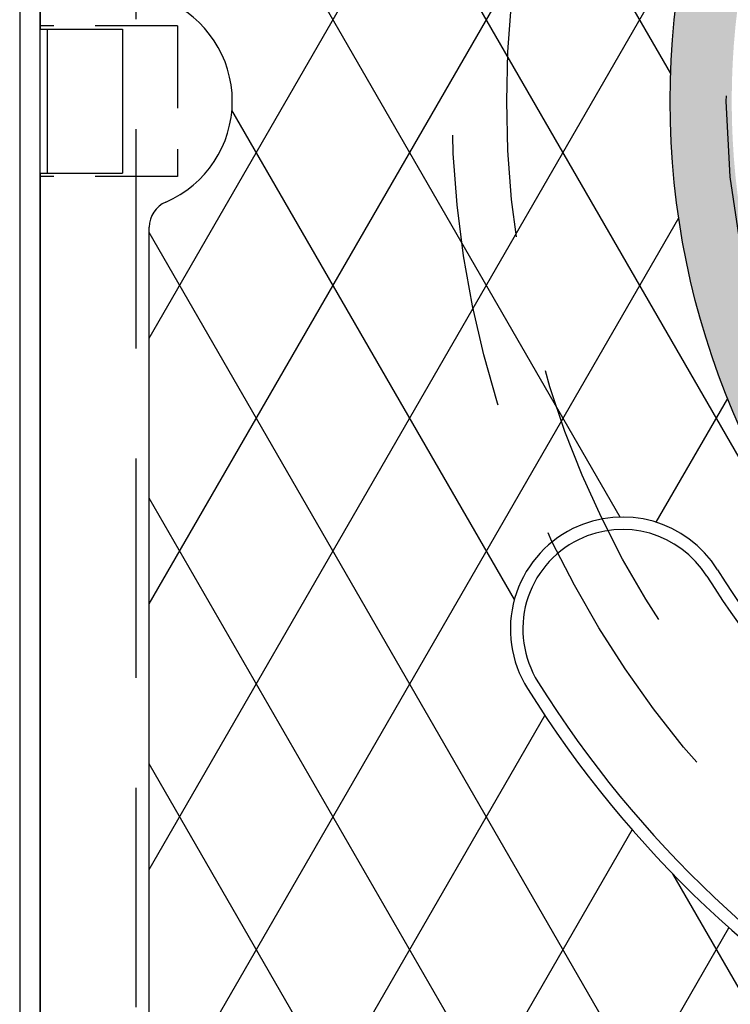
# Model space of a CAD drawing. Units: inches. Extents: x -1822 to 223, y -1684 to 1049.
# Drawn here: x 63 to 69, y -1515 to -1507 of the extents above; entities that cross this region are included whole.
import ezdxf

# ---------------------------------------------------------------- set-up
doc = ezdxf.new("R2010")
doc.units = ezdxf.units.IN
doc.header["$MEASUREMENT"] = 0
doc.linetypes.add('HIDDEN', pattern=[0.375, 0.25, -0.125])
for name, color, linetype in [('H', 30, 'HIDDEN'), ('MH', 13, 'Continuous'), ('O', 87, 'Continuous')]:
    doc.layers.add(name, color=color, linetype=linetype)

msp = doc.modelspace()

# ---------------------------------------------------------------- hatches: boundary and pattern name
at = {"layer": 'MH'}
h = msp.add_hatch(dxfattribs=at)
h.set_pattern_fill('AR-SAND', color=30, scale=0.125)
h.set_pattern_definition([(37.5, (34.84749, -1559.73467), (-0.00787417, 0.24085297), [0, -0.19, 0, -0.2125, 0, -0.203125]), (7.5, (34.8475, -1559.73467), (0.2212221, 0.3527683), [0, -0.1025, 0, -0.17125, 0, -0.065625]), (327.5, (34.69374, -1559.73467), (0.38926773, 0.0007074), [0, -0.0625, 0, -0.225, 0, -0.29375]), (317.5, (34.69374, -1559.73467), (0.3757658, 0.1097094), [0, -0.03125, 0, -0.1475, 0, -0.16875])])
h.paths.add_polyline_path([(68.6795, -1507.2654, 1), (83.2002, -1507.2654, 1)])
h.paths.add_polyline_path([(82.6397, -1507.2654, -1), (69.24, -1507.2654, -1)], flags=16)
h.paths.add_polyline_path([(74.0828, -1503.4501), (76.1859, -1502.4757), (76.4656, -1502.6108), (76.4656, -1502.8134), (76.6971, -1502.9195), (76.6971, -1502.7265), (76.9962, -1502.8616), (76.9962, -1503.0545), (77.2374, -1503.18), (77.2374, -1502.9774), (77.5461, -1503.1317), (77.5461, -1505.0804), (75.4527, -1506.103), (74.0828, -1505.4277)], flags=0)
h.paths.add_polyline_path([(75.1536, -1502.9581), (75.4527, -1503.1124), (75.4527, -1503.3054), (75.6842, -1503.4115), (75.6842, -1503.2185), (75.9833, -1503.3729), (75.9833, -1503.5658), (76.2051, -1503.6715), (76.2051, -1503.479), (76.5331, -1503.643), (76.5331, -1505.5724), (75.144, -1504.9068)], flags=0)
h.paths.add_polyline_path([(69.6741, -1508.836), (72.3732, -1508.836), (72.3732, -1506.0298), (69.6741, -1506.0298)], flags=8)
h.paths.add_polyline_path([(76.4495, -1509.9667), (82.1007, -1509.9667), (82.1007, -1508.5417), (76.4495, -1508.5417)], flags=8)
h.paths.add_polyline_path([(69.6906, -1509.9631), (76.511, -1509.9631), (76.511, -1508.56), (69.6906, -1508.56)], flags=24)
h.paths.add_polyline_path([(71.3982, -1508.829), (81.9527, -1508.829), (81.9527, -1506.0647), (71.3982, -1506.0647)], flags=8)

# ---------------------------------------------------------------- linework, layer by layer
at = {"layer": 'H', "ltscale": 8}
msp.add_line((63.8149, -1518.5192), (63.8149, -1496.0117), dxfattribs=at)
at = {"layer": 'H', "ltscale": 3}
for p, q in [((64.1899, -1506.5779), (62.9399, -1506.5779)), ((64.1899, -1506.5779), (64.1899, -1507.9529)), ((64.1899, -1507.9529), (62.9399, -1507.9529))]:
    msp.add_line(p, q, dxfattribs=at)
at = {"layer": 'H', "color": 6, "ltscale": 10}
for radius in [9.25, 8.75, 6.75]:
    msp.add_circle((75.9399, -1507.2654), radius, dxfattribs=at)
at = {"layer": 'MH'}
for p, q in [((62.9399, -1495.367), (62.9399, -1506.6092)), ((62.9399, -1506.6092), (63.6899, -1506.6092)), ((63.0024, -1506.6092), (63.0024, -1507.9217)), ((63.6899, -1506.6092), (63.6899, -1507.9217)), ((62.9399, -1507.9217), (62.9399, -1519.1639)), ((62.9399, -1507.9217), (63.6899, -1507.9217)), ((63.9329, -1517.2256), (63.9329, -1508.4141))]:
    msp.add_line(p, q, dxfattribs=at)
at = {"layer": 'MH', "color": 195}
for p, q in [((68.6839, -1507.0119), (63.9329, -1498.783)), ((71.1869, -1513.7671), (63.9329, -1501.2029)), ((63.9329, -1509.4234), (67.5328, -1503.1883)), ((63.9329, -1511.8433), (68.9015, -1503.2376)), ((68.2233, -1511.054), (63.9329, -1503.6228)), ((63.9329, -1514.2632), (68.8344, -1505.7736)), ((67.2598, -1511.805), (64.6865, -1507.3478)), ((63.9329, -1516.6831), (68.7575, -1508.3268)), ((70.174, -1519.2724), (63.9329, -1508.4626)), ((68.5527, -1511.1014), (69.2036, -1509.9739)), ((68.7768, -1519.2724), (63.9329, -1510.8825)), ((64.7162, -1517.7464), (67.5369, -1512.8608)), ((67.3797, -1519.2724), (63.9329, -1513.3024)), ((65.4252, -1518.9382), (68.3326, -1513.9024)), ((71.5711, -1519.2724), (68.7026, -1514.304)), ((66.6294, -1519.2724), (69.2146, -1514.7947))]:
    msp.add_line(p, q, dxfattribs=at)
at = {"layer": 'MH', "color": 30}
msp.add_circle((75.9399, -1507.2654), 7.2604, dxfattribs=at)
at = {"layer": 'MH'}
for centre, radius, start, end in [((63.6899, -1507.2654), 1, 293.23316, 66.76684), ((64.1829, -1508.4141), 0.25, 113.23316, 180)]:
    msp.add_arc(centre, radius, start, end, dxfattribs=at)
at = {"layer": 'MH', "color": 30}
for centre, radius, start, end in [((68.2444, -1512.0747), 1.0209, 32.00303, 116.26386), ((68.2444, -1512.0747), 1.0209, 116.26386, 212.00303), ((68.2444, -1512.0747), 0.9075, 32.00303, 116.26386), ((68.2444, -1512.0747), 0.9075, 116.26386, 212.00303), ((75.9399, -1507.2654), 8.1671, 212.00303, 327.99697), ((75.9399, -1507.2654), 8.0537, 212.00303, 327.99697), ((75.9399, -1507.2654), 9.982, 212.00303, 327.99697), ((75.9399, -1507.2654), 10.0955, 212.00303, 327.99697)]:
    msp.add_arc(centre, radius, start, end, dxfattribs=at)
at = {"layer": 'O'}
msp.add_line((62.7524, -1494.0779), (62.7524, -1520.4529), dxfattribs=at)
msp.add_lwpolyline([(62.9399, -1494.2654), (88.9399, -1494.2654), (88.9399, -1520.2654), (62.9399, -1520.2654)], close=True, dxfattribs=at)

doc.saveas('drawing.dxf')
